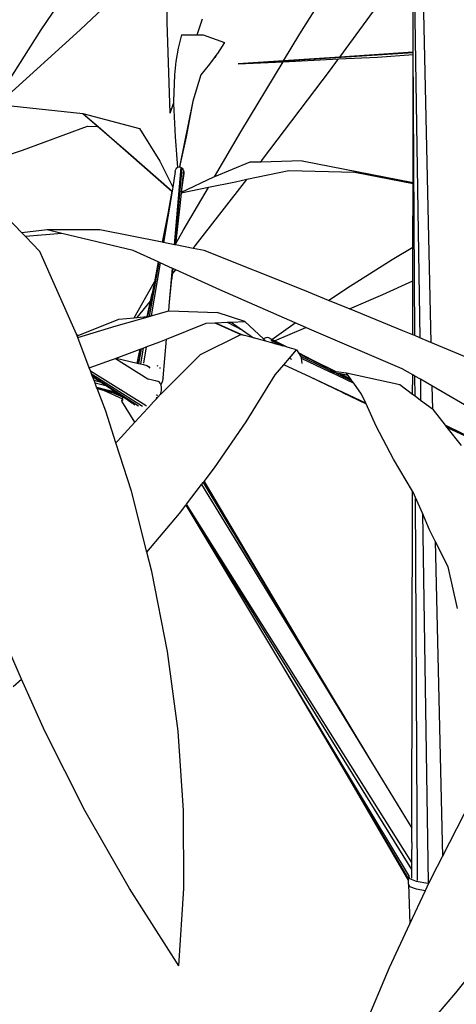
# Model space of a CAD drawing. Units: metres. Extents: x -7.7 to 47, y -20.6 to 25.3.
# Drawn here: x 33 to 34.1, y 5.5 to 8 of the extents above; entities that cross this region are included whole.
import ezdxf

# ---------------------------------------------------------------- set-up
doc = ezdxf.new("R2010")
doc.units = ezdxf.units.M
doc.layers.add('Edges', color=7, linetype='Continuous')

# ---------------------------------------------------------------- blocks, each defined once
blk = doc.blocks.new('bamboo+grove LS')
at = {"layer": 'Edges'}
for p, q in [((1.2226, 9.6726), (1.311, 5.7135)), ((1.2643, 6.9412), (1.2829, 5.7253)), ((0.9818, 6.4897), (1.1347, 6.735)), ((0.331, 6.4997), (0.4754, 6.7122)), ((0.4289, 6.4997), (0.6482, 6.707)), ((0.6477, 6.5186), (0.6482, 6.707)), ((1.2667, 6.4543), (1.2657, 6.6623)), ((1.0818, 6.4308), (1.2231, 6.6237)), ((0.6554, 6.2904), (0.6477, 6.5186)), ((0.7231, 6.487), (0.737, 6.5272)), ((0.2003, 6.2943), (0.331, 6.4997)), ((0.2031, 6.295), (0.4289, 6.4997)), ((0.6838, 6.4871), (0.6754, 6.4535)), ((0.6838, 6.4871), (0.7231, 6.487)), ((0.7231, 6.487), (0.7379, 6.487)), ((0.7379, 6.487), (0.792, 6.4675)), ((0.9406, 6.4214), (0.9818, 6.4897)), ((0.792, 6.4675), (0.7745, 6.4404)), ((0.6754, 6.4535), (0.6695, 6.4198)), ((0.7729, 6.4382), (0.766, 6.4289)), ((0.7694, 6.4312), (0.7729, 6.4382)), ((0.7745, 6.4404), (0.7729, 6.4382)), ((0.8259, 6.4138), (1.2667, 6.4424)), ((1.2667, 6.4431), (1.0818, 6.4308)), ((1.177, 6.4312), (1.2667, 6.4375)), ((1.2661, 6.1159), (1.2667, 6.4375)), ((1.2667, 6.4431), (1.2667, 6.4543)), ((1.2703, 5.7306), (1.2667, 6.4543)), ((1.2667, 6.4424), (1.2667, 6.4431)), ((1.2667, 6.4375), (1.2667, 6.4424)), ((0.6695, 6.4198), (0.6661, 6.3864)), ((0.7545, 6.4133), (0.7321, 6.3864)), ((0.766, 6.4289), (0.7545, 6.4133)), ((0.766, 6.4289), (0.7694, 6.4312)), ((0.9406, 6.4214), (0.8259, 6.4138)), ((0.8259, 6.4138), (0.9394, 6.4194)), ((0.8328, 6.2428), (0.9394, 6.4194)), ((0.9394, 6.4194), (1.0785, 6.4263)), ((1.0818, 6.4308), (0.9406, 6.4214)), ((1.0563, 6.396), (1.0785, 6.4263)), ((1.0785, 6.4263), (1.177, 6.4312)), ((0.8879, 6.1734), (1.0563, 6.396)), ((0.6661, 6.3864), (0.6634, 6.3201)), ((0.7321, 6.3864), (0.7122, 6.3201)), ((0.6554, 6.2904), (0.6637, 6.3144)), ((0.6634, 6.3201), (0.6637, 6.3144)), ((0.6637, 6.3144), (0.6679, 6.2303)), ((0.7122, 6.3201), (0.6789, 6.1551)), ((0.7122, 6.3201), (0.6951, 6.2303)), ((0.2555, 6.3082), (0.4359, 6.2894)), ((0.4359, 6.2894), (0.5781, 6.2518)), ((0.4359, 6.2894), (0.5503, 6.1902)), ((0.4359, 6.2894), (0.4739, 6.2562)), ((0.2836, 6.1973), (0.4476, 6.2573)), ((0.4476, 6.2573), (0.4739, 6.2562)), ((0.4739, 6.2562), (0.6597, 6.0938)), ((0.5781, 6.2518), (0.6295, 6.1692)), ((0.767, 6.1299), (0.8328, 6.2428)), ((0.6679, 6.2303), (0.674, 6.1538)), ((0.6951, 6.2303), (0.6791, 6.1551)), ((0.1115, 6.1389), (0.2836, 6.1973)), ((0.5503, 6.1902), (0.6599, 6.0937)), ((0.6295, 6.1692), (0.6616, 6.1041)), ((0.8558, 6.1665), (0.767, 6.1299)), ((0.8831, 6.1672), (0.8558, 6.1665)), ((0.8831, 6.1672), (0.8879, 6.1734)), ((0.9869, 6.1699), (0.8831, 6.1672)), ((0.9869, 6.1699), (1.2661, 6.1159)), ((0.6681, 6.1431), (0.6616, 6.1041)), ((0.6664, 5.9593), (0.6831, 6.1538)), ((0.6675, 5.9591), (0.6855, 6.1517)), ((0.6681, 6.1431), (0.6689, 6.1468)), ((0.6689, 6.1468), (0.6703, 6.15)), ((0.6703, 6.15), (0.6723, 6.1526)), ((0.6723, 6.1526), (0.674, 6.1538)), ((0.674, 6.1538), (0.6748, 6.1544)), ((0.6748, 6.1544), (0.6776, 6.1552)), ((0.6776, 6.1552), (0.6789, 6.1551)), ((0.6789, 6.1551), (0.6791, 6.1551)), ((0.6791, 6.1551), (0.6804, 6.155)), ((0.6804, 6.155), (0.6831, 6.1538)), ((0.6888, 6.1455), (0.6829, 6.0904)), ((0.6831, 6.1538), (0.6855, 6.1517)), ((0.6855, 6.1517), (0.6875, 6.1489)), ((0.6895, 6.1417), (0.6856, 6.1096)), ((0.6875, 6.1489), (0.6888, 6.1455)), ((0.6888, 6.1455), (0.6895, 6.1417)), ((0.6895, 6.1417), (0.6895, 6.1379)), ((0.954, 6.1449), (0.8485, 6.1229)), ((1.1197, 6.1407), (0.954, 6.1449)), ((1.2661, 6.1126), (1.1197, 6.1407)), ((0.7645, 6.1289), (0.6833, 6.0906)), ((0.6895, 6.1379), (0.6856, 6.1096)), ((0.7184, 5.9567), (0.8485, 6.1229)), ((0.8193, 6.1169), (0.7513, 6.1029)), ((0.767, 6.1299), (0.7645, 6.1289)), ((0.8485, 6.1229), (0.8193, 6.1169)), ((1.2661, 6.1126), (1.2661, 6.1159)), ((0.6599, 6.0937), (0.6384, 5.9649)), ((0.6597, 6.0938), (0.6493, 6.0369)), ((0.6597, 6.0938), (0.6599, 6.0937)), ((0.6616, 6.1041), (0.6599, 6.0937)), ((0.6599, 6.0937), (0.6599, 6.0937)), ((0.6829, 6.0904), (0.6828, 6.0896)), ((0.6833, 6.0906), (0.6829, 6.0904)), ((0.7513, 6.1029), (0.6831, 6.089)), ((0.6856, 6.1096), (0.6833, 6.0906)), ((0.6882, 5.9948), (0.7513, 6.1029)), ((1.2658, 5.9531), (1.2661, 6.1126)), ((0.6831, 6.089), (0.6793, 6.0568)), ((0.6827, 6.0889), (0.6793, 6.0568)), ((0.6827, 6.0889), (0.6824, 6.0888)), ((0.6824, 6.0888), (0.6824, 6.0888)), ((0.6831, 6.089), (0.6827, 6.0889)), ((0.2823, 5.9891), (0.225, 6.048)), ((0.6793, 6.0568), (0.6688, 5.9604)), ((0.6493, 6.0369), (0.6353, 5.9655)), ((0.6493, 6.0369), (0.6362, 5.9653)), ((0.3459, 5.9966), (0.2823, 5.9891)), ((0.478, 5.9966), (0.3459, 5.9966)), ((0.3824, 5.9878), (0.3459, 5.9966)), ((0.6353, 5.9655), (0.478, 5.9966)), ((0.6688, 5.9604), (0.6882, 5.9948)), ((0.2916, 5.9795), (0.2823, 5.9891)), ((0.3824, 5.9878), (0.2916, 5.9795)), ((0.3275, 5.9425), (0.2916, 5.9795)), ((0.562, 5.9447), (0.3824, 5.9878)), ((0.4165, 5.7422), (0.3275, 5.9425)), ((0.6255, 5.9159), (0.562, 5.9447)), ((0.6362, 5.9653), (0.6353, 5.9655)), ((0.6384, 5.9649), (0.6362, 5.9653)), ((0.6664, 5.9593), (0.6384, 5.9649)), ((0.6675, 5.9591), (0.6664, 5.9593)), ((0.6687, 5.9589), (0.6675, 5.9591)), ((0.6688, 5.9604), (0.6687, 5.9589)), ((0.7131, 5.9501), (0.6687, 5.9589)), ((0.7131, 5.9501), (0.7184, 5.9567)), ((0.7406, 5.9447), (0.7131, 5.9501)), ((0.9933, 5.8441), (0.7406, 5.9447)), ((1.2135, 5.9217), (1.2658, 5.9531)), ((1.2656, 5.8687), (1.2658, 5.9531)), ((1.1, 5.8501), (1.2135, 5.9217)), ((0.6271, 5.9152), (0.6022, 5.7791)), ((0.6299, 5.9139), (0.6077, 5.7801)), ((0.6255, 5.9159), (0.6158, 5.8662)), ((0.6271, 5.9152), (0.6255, 5.9159)), ((0.6299, 5.9139), (0.6271, 5.9152)), ((0.6613, 5.8997), (0.6299, 5.9139)), ((0.654, 5.8157), (0.6613, 5.8997)), ((0.6595, 5.8738), (0.6619, 5.8995)), ((0.6622, 5.8993), (0.6607, 5.8854)), ((0.6607, 5.8854), (0.6694, 5.8961)), ((0.6619, 5.8995), (0.6613, 5.8997)), ((0.6622, 5.8993), (0.6619, 5.8995)), ((0.6694, 5.8961), (0.6622, 5.8993)), ((0.78, 5.846), (0.6694, 5.8961)), ((0.654, 5.8157), (0.6595, 5.8738)), ((0.6607, 5.8854), (0.6595, 5.8738)), ((1.19, 5.8343), (1.2656, 5.8687)), ((1.2654, 5.7326), (1.2656, 5.8687)), ((0.5646, 5.7754), (0.6158, 5.8662)), ((0.6158, 5.8662), (0.61, 5.837)), ((0.97, 5.7626), (0.78, 5.846)), ((1.0539, 5.8194), (0.9933, 5.8441)), ((1.0539, 5.8194), (1.1, 5.8501)), ((0.61, 5.837), (0.5986, 5.7787)), ((0.6059, 5.8176), (0.61, 5.837)), ((1.1065, 5.7979), (1.0539, 5.8194)), ((1.1065, 5.7979), (1.19, 5.8343)), ((0.5724, 5.7762), (0.6059, 5.8176)), ((0.5976, 5.7786), (0.6059, 5.8176)), ((0.6521, 5.7927), (0.654, 5.8157)), ((1.2406, 5.7431), (1.1065, 5.7979)), ((0.4242, 5.7313), (0.5264, 5.7717)), ((0.5197, 5.7549), (0.6054, 5.7794)), ((0.5264, 5.7717), (0.5646, 5.7754)), ((0.5646, 5.7754), (0.5724, 5.7762)), ((0.5724, 5.7762), (0.5976, 5.7786)), ((0.5976, 5.7786), (0.5986, 5.7787)), ((0.5986, 5.7787), (0.6022, 5.7791)), ((0.6022, 5.7791), (0.6054, 5.7794)), ((0.6054, 5.7794), (0.6077, 5.7801)), ((0.6077, 5.7801), (0.6521, 5.7927)), ((0.6521, 5.7927), (0.6524, 5.7928)), ((0.6524, 5.7928), (0.7736, 5.7891)), ((0.8429, 5.7661), (0.7736, 5.7891)), ((0.4228, 5.7257), (0.5197, 5.7549)), ((0.646, 5.7218), (0.746, 5.7617)), ((0.746, 5.7617), (0.7675, 5.7626)), ((0.7675, 5.7626), (0.769, 5.7627)), ((0.7675, 5.7626), (0.8332, 5.7331)), ((0.769, 5.7627), (0.7986, 5.7641)), ((0.769, 5.7627), (0.8332, 5.7347)), ((0.7986, 5.7641), (0.8086, 5.7645)), ((0.7986, 5.7641), (0.8376, 5.7442)), ((0.8086, 5.7645), (0.8429, 5.7661)), ((0.8086, 5.7645), (0.8376, 5.7442)), ((0.8376, 5.7442), (0.8649, 5.725)), ((0.8429, 5.7661), (0.8903, 5.7224)), ((0.9112, 5.7211), (0.97, 5.7626)), ((0.9176, 5.7179), (0.9967, 5.7509)), ((0.9967, 5.7509), (0.97, 5.7626)), ((1.0058, 5.7469), (0.9967, 5.7509)), ((1.2389, 5.6475), (1.0058, 5.7469)), ((0.4195, 5.7343), (0.4165, 5.7422)), ((0.4195, 5.7343), (0.4242, 5.7313)), ((0.4196, 5.7341), (0.4195, 5.7343)), ((0.4196, 5.7341), (0.4242, 5.7312)), ((0.4211, 5.73), (0.4196, 5.7341)), ((0.4211, 5.73), (0.4242, 5.7312)), ((0.4228, 5.7257), (0.4211, 5.73)), ((0.4519, 5.6494), (0.4228, 5.7257)), ((0.4242, 5.7312), (0.4242, 5.7313)), ((0.6291, 5.7151), (0.646, 5.7218)), ((0.6376, 5.6245), (0.646, 5.7218)), ((0.7319, 5.6835), (0.8332, 5.7331)), ((0.8332, 5.7347), (0.8386, 5.7322)), ((0.8332, 5.7331), (0.834, 5.7335)), ((0.8386, 5.7322), (0.834, 5.7335)), ((0.8649, 5.725), (0.8386, 5.7322)), ((0.896, 5.7164), (0.8649, 5.725)), ((0.8903, 5.7224), (0.8906, 5.7221)), ((0.892, 5.7233), (0.8906, 5.7221)), ((0.8906, 5.7221), (0.896, 5.7164)), ((0.8961, 5.7253), (0.892, 5.7233)), ((0.9001, 5.7258), (0.8961, 5.7253)), ((0.9036, 5.7249), (0.9001, 5.7258)), ((0.9112, 5.7211), (0.9036, 5.7249)), ((0.9477, 5.7021), (0.9065, 5.7227)), ((0.9085, 5.7192), (0.9382, 5.7047)), ((0.9176, 5.7179), (0.9112, 5.7211)), ((1.2654, 5.7326), (1.2406, 5.7431)), ((1.2703, 5.7306), (1.2654, 5.7326)), ((1.2829, 5.7253), (1.2703, 5.7306)), ((1.311, 5.7135), (1.2829, 5.7253)), ((0.5192, 5.6737), (0.5802, 5.6967)), ((0.5725, 5.6613), (0.5802, 5.6967)), ((0.5727, 5.6613), (0.5802, 5.6967)), ((0.5826, 5.6976), (0.5754, 5.6607)), ((0.5802, 5.6967), (0.5826, 5.6976)), ((0.5802, 5.6967), (0.5802, 5.6967)), ((0.5877, 5.6995), (0.5804, 5.6595)), ((0.5826, 5.6976), (0.5877, 5.6995)), ((0.5877, 5.6995), (0.5947, 5.7021)), ((0.5947, 5.7021), (0.588, 5.6616)), ((0.5947, 5.7021), (0.6291, 5.7151)), ((0.9195, 5.7099), (0.896, 5.7164)), ((0.9095, 5.7147), (0.9195, 5.7099)), ((0.9499, 5.7015), (0.9176, 5.7179)), ((0.9382, 5.7047), (0.9195, 5.7099)), ((0.9477, 5.7021), (0.9382, 5.7047)), ((0.9499, 5.7015), (0.9477, 5.7021)), ((0.9729, 5.6951), (0.9499, 5.7015)), ((0.9552, 5.6741), (0.9729, 5.6951)), ((0.9729, 5.6951), (0.978, 5.6873)), ((1.4816, 5.6418), (1.311, 5.7135)), ((0.4519, 5.6494), (0.5081, 5.6695)), ((0.5081, 5.6695), (0.5175, 5.673)), ((0.5175, 5.673), (0.5192, 5.6737)), ((0.5175, 5.673), (0.5989, 5.6222)), ((0.5192, 5.6737), (0.5725, 5.6613)), ((0.6314, 5.5831), (0.7319, 5.6835)), ((0.9413, 5.6575), (0.9552, 5.6741)), ((0.9552, 5.6741), (0.9607, 5.6714)), ((1.0136, 5.6692), (0.978, 5.6873)), ((0.978, 5.6873), (0.9782, 5.6869)), ((1.0136, 5.6692), (0.9782, 5.6869)), ((0.9782, 5.6869), (0.9797, 5.6845)), ((0.9797, 5.6845), (1.0717, 5.6398)), ((0.9797, 5.6845), (0.983, 5.6794)), ((0.983, 5.6794), (1.0656, 5.6398)), ((0.983, 5.6794), (0.984, 5.6778)), ((0.984, 5.6778), (0.9846, 5.6739)), ((0.9846, 5.6739), (1.0566, 5.6399)), ((0.9846, 5.6739), (0.9865, 5.6607)), ((1.0726, 5.6398), (1.0136, 5.6692)), ((0.4545, 5.6425), (0.4519, 5.6494)), ((0.5725, 5.6613), (0.5727, 5.6613)), ((0.5727, 5.6613), (0.5754, 5.6607)), ((0.5754, 5.6607), (0.5804, 5.6595)), ((0.5804, 5.6595), (0.5882, 5.6577)), ((0.5882, 5.6577), (0.5963, 5.6558)), ((0.5963, 5.6558), (0.6008, 5.6532)), ((0.6008, 5.6532), (0.6039, 5.6489)), ((0.6238, 5.6537), (0.6241, 5.6561)), ((0.6297, 5.648), (0.63, 5.6504)), ((0.9197, 5.6317), (0.9413, 5.6575)), ((1.0081, 5.6262), (0.9413, 5.6575)), ((1.2652, 5.6322), (1.2389, 5.6475)), ((0.4545, 5.6425), (0.5953, 5.5549)), ((0.4574, 5.6348), (0.4545, 5.6425)), ((0.4574, 5.6348), (0.5853, 5.5533)), ((0.4593, 5.6299), (0.4574, 5.6348)), ((0.4593, 5.6299), (0.5754, 5.5541)), ((0.4599, 5.6282), (0.4593, 5.6299)), ((0.4599, 5.6282), (0.4824, 5.6132)), ((0.464, 5.6175), (0.4599, 5.6282)), ((0.5989, 5.6222), (0.6004, 5.6212)), ((0.5989, 5.6222), (0.6041, 5.6209)), ((0.6041, 5.6209), (0.6176, 5.6177)), ((0.6372, 5.6222), (0.6349, 5.6134)), ((0.6376, 5.6245), (0.6372, 5.6222)), ((0.8468, 5.5143), (0.9197, 5.6317)), ((1.147, 5.5611), (1.0081, 5.6262)), ((1.0889, 5.5878), (1.0081, 5.6262)), ((1.0566, 5.6399), (1.0563, 5.6399)), ((1.0656, 5.6398), (1.0566, 5.6399)), ((1.0575, 5.6394), (1.0576, 5.6394)), ((1.0576, 5.6394), (1.1169, 5.6113)), ((1.0731, 5.6362), (1.0639, 5.6379)), ((1.0717, 5.6398), (1.0656, 5.6398)), ((1.0726, 5.6398), (1.0717, 5.6398)), ((1.0728, 5.6398), (1.0726, 5.6398)), ((1.0988, 5.6362), (1.0728, 5.6398)), ((1.0731, 5.6362), (1.1125, 5.6173)), ((1.0826, 5.6345), (1.0731, 5.6362)), ((1.0826, 5.6345), (1.1066, 5.6228)), ((1.0836, 5.6343), (1.0826, 5.6345)), ((1.1066, 5.6228), (1.0836, 5.6343)), ((1.1028, 5.6307), (1.0836, 5.6343)), ((1.2326, 5.6067), (1.0988, 5.6362)), ((1.1028, 5.6307), (1.0988, 5.6362)), ((1.1096, 5.6213), (1.1028, 5.6307)), ((1.1066, 5.6228), (1.1096, 5.6213)), ((1.1125, 5.6173), (1.1096, 5.6213)), ((1.2651, 5.5827), (1.2652, 5.6322)), ((1.2708, 5.6289), (1.2652, 5.6322)), ((1.2711, 5.5783), (1.2708, 5.6289)), ((1.2845, 5.621), (1.2708, 5.6289)), ((1.2845, 5.621), (1.2853, 5.5678)), ((1.3134, 5.6041), (1.2845, 5.621)), ((0.4824, 5.6132), (0.464, 5.6175)), ((0.4666, 5.6109), (0.464, 5.6175)), ((0.4965, 5.6038), (0.4666, 5.6109)), ((0.4704, 5.6008), (0.4666, 5.6109)), ((0.4704, 5.6008), (0.5188, 5.5888)), ((0.4713, 5.5984), (0.4704, 5.6008)), ((0.4713, 5.5984), (0.5247, 5.5849)), ((0.4715, 5.5979), (0.4713, 5.5984)), ((0.4715, 5.5979), (0.4873, 5.5938)), ((0.4932, 5.541), (0.4715, 5.5979)), ((0.4824, 5.6132), (0.4965, 5.6038)), ((0.4965, 5.6038), (0.5188, 5.5888)), ((0.6176, 5.6177), (0.6235, 5.6162)), ((0.6272, 5.6145), (0.6235, 5.6162)), ((0.6302, 5.611), (0.6272, 5.6145)), ((0.6315, 5.6077), (0.6302, 5.611)), ((0.6349, 5.6134), (0.6315, 5.6077)), ((0.6323, 5.606), (0.6315, 5.6077)), ((0.6333, 5.5999), (0.6323, 5.606)), ((0.6333, 5.593), (0.6333, 5.5999)), ((1.1169, 5.6113), (1.1125, 5.6173)), ((1.1369, 5.5837), (1.1169, 5.6113)), ((1.2651, 5.5827), (1.2326, 5.6067)), ((1.3134, 5.6041), (1.3147, 5.546)), ((1.442, 5.5292), (1.3134, 5.6041)), ((0.4873, 5.5938), (0.5353, 5.5718)), ((0.4873, 5.5938), (0.5071, 5.5887)), ((0.5365, 5.5756), (0.5071, 5.5887)), ((0.5071, 5.5887), (0.5264, 5.5837)), ((0.5188, 5.5888), (0.5247, 5.5849)), ((0.5247, 5.5849), (0.5264, 5.5837)), ((0.5264, 5.5837), (0.5369, 5.5767)), ((0.5336, 5.5667), (0.5353, 5.5718)), ((0.5353, 5.5718), (0.5365, 5.5756)), ((0.5365, 5.5756), (0.5369, 5.5767)), ((0.5365, 5.5713), (0.5373, 5.5709)), ((0.5369, 5.5767), (0.5499, 5.568)), ((0.5383, 5.5748), (0.5376, 5.5751)), ((0.6107, 5.5613), (0.6207, 5.5721)), ((0.6211, 5.5742), (0.6203, 5.5744)), ((0.6241, 5.5804), (0.6204, 5.5813)), ((0.6207, 5.5721), (0.624, 5.5758)), ((0.624, 5.5758), (0.6313, 5.5831)), ((0.6313, 5.5831), (0.6314, 5.5833)), ((0.6313, 5.5831), (0.6314, 5.5831)), ((0.6314, 5.5833), (0.6322, 5.5859)), ((0.6314, 5.5831), (0.6314, 5.5833)), ((0.6322, 5.5859), (0.6333, 5.593)), ((1.0889, 5.5878), (1.148, 5.5589)), ((1.1476, 5.5599), (1.0889, 5.5878)), ((1.147, 5.5611), (1.1369, 5.5837)), ((1.2711, 5.5783), (1.2651, 5.5827)), ((1.2853, 5.5678), (1.2711, 5.5783)), ((0.5336, 5.5667), (0.5337, 5.5656)), ((0.5666, 5.5133), (0.5337, 5.5656)), ((0.5343, 5.5656), (0.5339, 5.5662)), ((0.5366, 5.5679), (0.5359, 5.5691)), ((0.5499, 5.568), (0.5587, 5.562)), ((0.5499, 5.568), (0.562, 5.5599)), ((0.562, 5.5599), (0.5667, 5.5568)), ((0.5666, 5.5133), (0.6097, 5.5602)), ((0.5754, 5.5541), (0.5758, 5.5538)), ((0.5853, 5.5533), (0.5855, 5.5532)), ((0.5953, 5.5549), (0.5955, 5.5548)), ((0.6093, 5.5609), (0.6094, 5.5608)), ((0.6094, 5.5608), (0.6097, 5.5602)), ((0.6097, 5.5602), (0.6107, 5.5613)), ((1.1476, 5.5599), (1.147, 5.5611)), ((1.148, 5.5589), (1.1476, 5.5599)), ((1.1733, 5.5027), (1.148, 5.5589)), ((1.3147, 5.546), (1.2853, 5.5678)), ((1.3177, 5.5438), (1.3147, 5.546)), ((0.5188, 5.4609), (0.4932, 5.541)), ((1.3478, 5.5055), (1.3177, 5.5438)), ((0.5226, 5.4656), (0.5666, 5.5133)), ((0.7665, 5.3982), (0.8468, 5.5143)), ((1.2168, 5.4199), (1.1733, 5.5027)), ((1.3478, 5.5055), (1.4895, 5.4365)), ((1.349, 5.5039), (1.3478, 5.5055)), ((1.349, 5.5039), (1.4895, 5.4365)), ((1.352, 5.5), (1.349, 5.5039)), ((1.352, 5.5), (1.7309, 5.3207)), ((1.388, 5.4541), (1.352, 5.5)), ((0.5188, 5.4609), (0.5226, 5.4656)), ((0.5576, 5.3392), (0.5188, 5.4609)), ((0.7405, 5.3643), (0.7665, 5.3982)), ((1.2647, 5.3395), (1.2168, 5.4199)), ((0.6964, 5.3067), (0.7344, 5.3564)), ((0.7344, 5.3564), (0.7382, 5.3613)), ((0.7344, 5.3564), (1.1614, 4.6583)), ((0.7382, 5.3613), (0.7405, 5.3643)), ((0.7382, 5.3613), (0.993, 4.9381)), ((0.7405, 5.3643), (0.993, 4.9381)), ((0.5969, 5.1864), (0.5576, 5.3392)), ((1.263, 4.4767), (1.2647, 5.3395)), ((1.2672, 5.3353), (1.2647, 5.3395)), ((1.2723, 5.3236), (1.2672, 5.3353)), ((1.2771, 4.3605), (1.2723, 5.3236)), ((1.2896, 5.2841), (1.2723, 5.3236)), ((0.6789, 5.2838), (0.6948, 5.3047)), ((0.6948, 5.3047), (0.6954, 5.3054)), ((0.6948, 5.3047), (0.9357, 4.9039)), ((0.6954, 5.3054), (0.6964, 5.3067)), ((1.2627, 4.3886), (0.6954, 5.3054)), ((1.2629, 4.4058), (0.6964, 5.3067)), ((0.5969, 5.1864), (0.6789, 5.2838)), ((1.2896, 5.2841), (1.3038, 4.3552)), ((1.3077, 5.2428), (1.2896, 5.2841)), ((1.3221, 5.2141), (1.3077, 5.2428)), ((1.3221, 5.2141), (1.3399, 4.421)), ((1.3548, 5.149), (1.3221, 5.2141)), ((0.6095, 5.1374), (0.5969, 5.1864)), ((0.6487, 4.9361), (0.6095, 5.1374)), ((1.3783, 5.0442), (1.3548, 5.149)), ((0.2814, 4.8673), (0.2508, 4.9361)), ((0.6751, 4.7358), (0.6487, 4.9361)), ((0.993, 4.9381), (1.1614, 4.6583)), ((0.9357, 4.9039), (1.1008, 4.6247)), ((0.9357, 4.9039), (1.256, 4.3711)), ((0.2608, 4.8484), (0.2814, 4.8673)), ((0.3398, 4.7358), (0.2814, 4.8673)), ((0.4407, 4.5371), (0.3398, 4.7358)), ((0.6887, 4.5371), (0.6751, 4.7358)), ((1.1614, 4.6583), (1.2631, 4.4921)), ((1.1008, 4.6247), (1.2547, 4.3602)), ((1.1008, 4.6247), (1.2547, 4.3644)), ((1.3399, 4.421), (1.4306, 4.5979)), ((0.5533, 4.3403), (0.4407, 4.5371)), ((0.6894, 4.3403), (0.6887, 4.5371)), ((1.263, 4.4767), (1.2631, 4.4893)), ((1.263, 4.4725), (1.263, 4.4767)), ((1.263, 4.4712), (1.263, 4.4725)), ((1.263, 4.4701), (1.263, 4.4712)), ((1.2631, 4.459), (1.263, 4.4701)), ((1.263, 4.4568), (1.2631, 4.459)), ((1.263, 4.4566), (1.263, 4.4568)), ((1.263, 4.4566), (1.263, 4.4395)), ((1.263, 4.4237), (1.263, 4.4395)), ((1.2629, 4.3666), (1.263, 4.4236)), ((1.263, 4.4236), (1.263, 4.4237)), ((1.3141, 4.3708), (1.3399, 4.421)), ((1.2547, 4.3644), (1.2547, 4.3701)), ((1.2547, 4.3602), (1.2547, 4.3644)), ((1.2547, 4.3518), (1.2547, 4.3602)), ((1.2548, 4.3714), (1.2573, 4.3654)), ((1.256, 4.3711), (1.256, 4.3711)), ((1.2573, 4.3654), (1.274, 4.3594)), ((1.2629, 4.3664), (1.2629, 4.3666)), ((1.274, 4.3594), (1.3036, 4.3542)), ((1.2771, 4.3605), (1.2771, 4.3605)), ((1.3066, 4.3549), (1.3141, 4.3708)), ((0.6773, 4.1461), (0.5533, 4.3403)), ((0.6773, 4.1461), (0.6894, 4.3403)), ((1.2547, 4.3518), (1.2573, 4.3456)), ((1.2547, 4.3518), (1.2582, 4.2515)), ((1.2573, 4.3456), (1.274, 4.3396)), ((1.2582, 4.2515), (1.2975, 4.3355)), ((1.274, 4.3396), (1.2975, 4.3355)), ((1.2975, 4.3355), (1.3062, 4.3539)), ((1.3036, 4.3542), (1.3062, 4.3539)), ((1.3038, 4.3552), (1.3038, 4.3552)), ((1.3062, 4.3539), (1.3066, 4.3549)), ((1.207, 4.1421), (1.2582, 4.2515)), ((1.1095, 3.9125), (1.207, 4.1421)), ((1.3739, 4.0779), (1.4184, 4.1333)), ((1.2684, 3.9554), (1.3739, 4.0779))]:
    blk.add_line(p, q, dxfattribs=at)

msp = doc.modelspace()

# ---------------------------------------------------------------- block references
msp.add_blockref('bamboo+grove LS', (32.7611, 1.4991))

doc.saveas('drawing.dxf')
